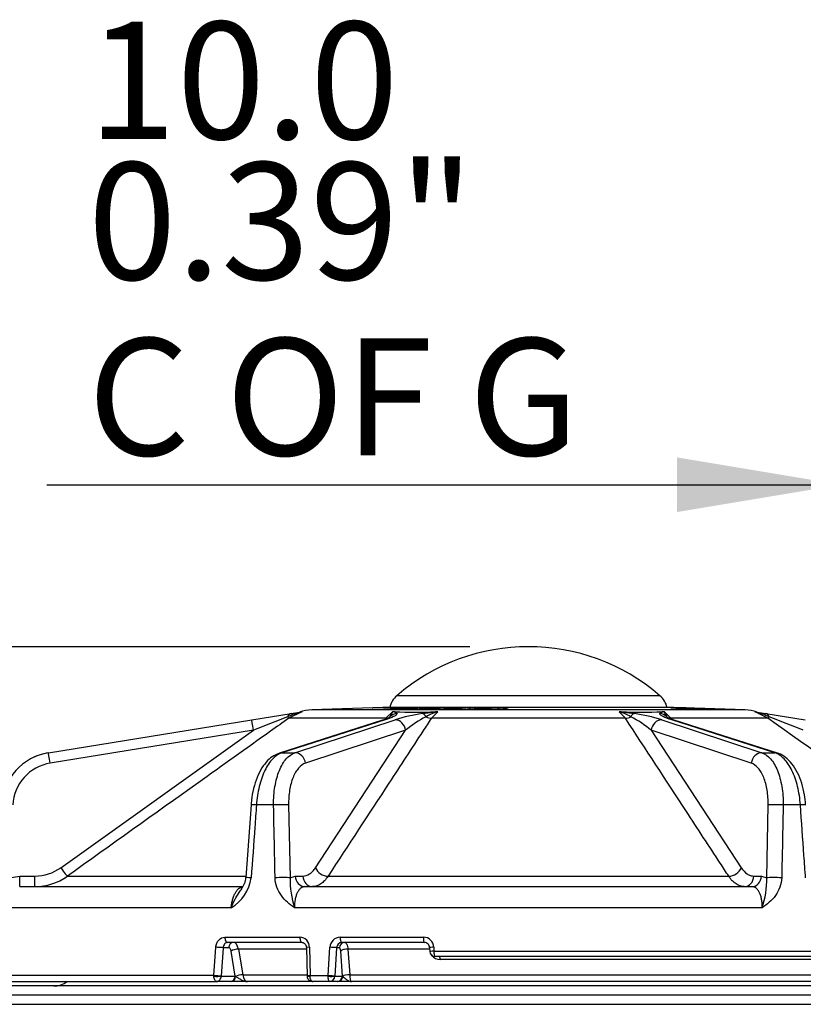
# Paper-space layout 'Data Sheet' of a CAD drawing. Units: millimetres. Extents: x 6 to 1752, y 6 to 1230.
# Drawn here: x 317 to 387, y 1040 to 1129 of the extents above; entities that cross this region are included whole.
import ezdxf
from ezdxf.enums import TextEntityAlignment as Align

# ---------------------------------------------------------------- set-up
doc = ezdxf.new("R2010")
doc.units = ezdxf.units.MM
for name, color, linetype in [('49089', 7, 'Continuous'), ('49090', 7, 'Continuous'), ('49091', 7, 'Continuous'), ('Default', 7, 'Continuous')]:
    doc.layers.add(name, color=color, linetype=linetype)
doc.styles.add('SEACAD_Arial', font='arial.ttf')

# ---------------------------------------------------------------- blocks, each defined once
blk = doc.blocks.new('SE')
at = {"layer": '49089', "color": 7, "linetype": 'Continuous'}
for p, q in [((409.328, 1041.97), (315.339, 1041.97)), ((409.468, 1041.16), (314.169, 1041.16)), ((313.401, 1040.329), (410.209, 1040.329))]:
    blk.add_line(p, q, dxfattribs=at)
blk.add_arc((320.153, 1043.97), 2, 270, 306.8699, dxfattribs=at)
at = {"layer": '49090', "color": 7, "linetype": 'Continuous'}
blk.add_line((374.436, 1067.973), (350.87, 1067.973), dxfattribs=at)
for centre, radius, start, end in [((362.653, 1054.372), 17.995, 49.09755, 130.90245), ((352.18, 1066.462), 2, 130.90245, 166.585), ((373.126, 1066.462), 2, 13.415, 49.09755)]:
    blk.add_arc(centre, radius, start, end, dxfattribs=at)
at = {"layer": '49091', "color": 7, "linetype": 'Continuous'}
for p, q in [((342.356, 1066.528), (341.201, 1065.96)), ((341.404, 1066.384), (342.369, 1066.541)), ((349.628, 1066.926), (343.258, 1066.703)), ((382.048, 1066.703), (343.258, 1066.703)), ((348.667, 1066.75), (351.426, 1066.887)), ((349.039, 1066.752), (348.667, 1066.75)), ((350.266, 1066.813), (349.039, 1066.752)), ((375.678, 1066.926), (349.628, 1066.926)), ((375.669, 1066.926), (349.637, 1066.926)), ((349.888, 1065.96), (350.472, 1066.528)), ((351.493, 1066.874), (350.582, 1066.829)), ((351.144, 1066.752), (350.678, 1066.753)), ((350.69, 1066.541), (350.891, 1066.384)), ((353.166, 1066.384), (354.332, 1066.541)), ((354.537, 1066.528), (353.966, 1065.96)), ((354.744, 1066.889), (354.284, 1066.887)), ((357.015, 1066.89), (356.555, 1066.891)), ((357.798, 1066.887), (356.985, 1066.75)), ((356.985, 1066.75), (357.472, 1066.752)), ((357.472, 1066.752), (358.112, 1066.86)), ((358.322, 1066.889), (357.798, 1066.887)), ((358.112, 1066.86), (359.508, 1066.754)), ((359.718, 1066.783), (358.322, 1066.889)), ((359.508, 1066.754), (360.031, 1066.753)), ((360.358, 1066.891), (359.718, 1066.783)), ((360.031, 1066.753), (360.845, 1066.89)), ((360.845, 1066.89), (360.358, 1066.891)), ((371.34, 1065.96), (370.769, 1066.528)), ((370.974, 1066.541), (372.14, 1066.384)), ((374.415, 1066.384), (374.616, 1066.541)), ((374.834, 1066.528), (375.418, 1065.96)), ((378.458, 1066.829), (375.678, 1066.926)), ((376.77, 1066.887), (376.363, 1066.885)), ((376.363, 1066.885), (376.818, 1066.869)), ((377.224, 1066.871), (376.77, 1066.887)), ((376.818, 1066.869), (376.987, 1066.873)), ((376.987, 1066.873), (380.367, 1066.754)), ((377.155, 1066.85), (377.009, 1066.849)), ((380.435, 1066.754), (377.055, 1066.873)), ((377.055, 1066.873), (377.224, 1066.871)), ((377.485, 1066.794), (377.621, 1066.797)), ((382.048, 1066.703), (378.458, 1066.829)), ((380.367, 1066.754), (380.435, 1066.754)), ((382.937, 1066.541), (383.902, 1066.384)), ((384.105, 1065.96), (382.95, 1066.528)), ((319.681, 1062.866), (337.88, 1065.814)), ((337.88, 1065.814), (341.404, 1066.384)), ((349.594, 1065.779), (340.361, 1062.832)), ((349.819, 1065.814), (340.585, 1062.866)), ((349.888, 1065.96), (341.201, 1065.96)), ((341.749, 1062.866), (350.714, 1065.814)), ((371.34, 1065.96), (353.966, 1065.96)), ((374.592, 1065.814), (383.557, 1062.866)), ((384.105, 1065.96), (375.418, 1065.96)), ((384.721, 1062.866), (375.488, 1065.814)), ((375.719, 1065.779), (375.576, 1065.824)), ((384.945, 1062.832), (375.712, 1065.779)), ((383.902, 1066.384), (387.426, 1065.814)), ((338.04, 1064.879), (319.841, 1061.931)), ((320.794, 1052.563), (338.04, 1064.879)), ((351.659, 1064.879), (342.694, 1061.931)), ((343.595, 1052.563), (351.659, 1064.879)), ((373.647, 1064.879), (381.711, 1052.563)), ((382.612, 1061.931), (373.647, 1064.879)), ((319.681, 1062.866), (319.676, 1062.865)), ((337.824, 1058.211), (337.359, 1051.681)), ((339.839, 1058.192), (338.304, 1058.192)), ((341.187, 1058.192), (341.316, 1051.663)), ((383.99, 1051.663), (384.119, 1058.192)), ((387.002, 1058.192), (385.467, 1058.192)), ((316.154, 1051.663), (317.109, 1051.818)), ((317.109, 1051.818), (318.465, 1051.818)), ((317.109, 1050.87), (317.109, 1051.818)), ((318.465, 1050.87), (318.465, 1051.818)), ((321.374, 1051.802), (337.344, 1051.802)), ((341.316, 1051.663), (341.786, 1051.818)), ((341.786, 1051.818), (342.465, 1051.818)), ((344.712, 1051.802), (380.594, 1051.802)), ((382.841, 1051.818), (383.52, 1051.818)), ((383.52, 1051.818), (383.99, 1051.663)), ((317.109, 1050.87), (337.11, 1050.87)), ((342.651, 1050.87), (382.655, 1050.87)), ((336.043, 1048.975), (315.112, 1048.975)), ((383.584, 1048.975), (341.722, 1048.975)), ((335.477, 1046.344), (342.195, 1046.344)), ((345.795, 1046.344), (353.252, 1046.344)), ((334.491, 1042.896), (334.668, 1045.443)), ((335.32, 1045.396), (335.144, 1042.849)), ((335.814, 1045.396), (335.32, 1045.396)), ((342.387, 1045.87), (335.733, 1045.87)), ((342.78, 1045.41), (342.836, 1042.863)), ((343.044, 1045.443), (343.101, 1042.896)), ((344.723, 1042.896), (344.886, 1045.443)), ((345.484, 1045.396), (345.323, 1042.849)), ((345.739, 1045.396), (345.484, 1045.396)), ((353.34, 1045.87), (345.954, 1045.87)), ((353.844, 1045.047), (353.831, 1045.396)), ((354.183, 1045.443), (354.196, 1045.094)), ((336.41, 1042.844), (336.03, 1045.093)), ((336.692, 1045.264), (337.078, 1042.976)), ((342.784, 1045.264), (336.692, 1045.264)), ((346.008, 1042.844), (345.852, 1045.093)), ((353.838, 1045.264), (346.495, 1045.264)), ((346.495, 1045.264), (346.656, 1042.976)), ((354.196, 1045.094), (407.675, 1045.094)), ((407.252, 1044.62), (354.276, 1044.62)), ((346.605, 1043.97), (346.578, 1043.97)), ((405.026, 1044.347), (354.764, 1044.347)), ((334.491, 1042.896), (314.681, 1042.896)), ((334.491, 1042.844), (334.491, 1042.896)), ((335.144, 1042.849), (335.144, 1042.844)), ((335.144, 1042.844), (336.41, 1042.844)), ((337.078, 1042.976), (342.833, 1042.976)), ((342.837, 1042.863), (342.838, 1042.834)), ((343.101, 1042.896), (344.723, 1042.896)), ((343.101, 1042.896), (343.101, 1042.844)), ((344.723, 1042.844), (344.723, 1042.896)), ((345.323, 1042.849), (345.323, 1042.844)), ((345.323, 1042.844), (346.008, 1042.844)), ((346.008, 1042.844), (346.026, 1042.825)), ((346.656, 1042.976), (406.596, 1042.976)), ((315.18, 1042.37), (334.739, 1042.37)), ((335.977, 1042.37), (334.739, 1042.37)), ((336.035, 1042.37), (335.977, 1042.37)), ((337.497, 1042.37), (336.035, 1042.37)), ((343.355, 1042.37), (337.497, 1042.37)), ((344.858, 1042.37), (343.355, 1042.37)), ((345.528, 1042.37), (344.858, 1042.37)), ((345.562, 1042.37), (345.528, 1042.37)), ((346.827, 1042.37), (345.562, 1042.37)), ((405.714, 1042.37), (346.827, 1042.37))]:
    blk.add_line(p, q, dxfattribs=at)
for centre, radius, start, end in [((344.202, 1059.248), 7.511, 104.22773, 114.447), ((343.398, 1062.706), 4, 92, 108.0101), ((349.637, 1066.676), 0.25, 90, 92), ((350.636, 1065.561), 0.981, 86.7895, 99.6025), ((351.984, 1048.983), 17.901, 87.65491, 94.49185), ((352.511, 1111.508), 45.004, 267.68129, 272.31871), ((355.36, 1063.12), 3.507, 103.57856, 122.25145), ((354.393, 1065.834), 0.709, 78.27203, 94.9048), ((370.913, 1065.833), 0.71, 85.10813, 101.71504), ((369.946, 1063.12), 3.507, 57.74911, 76.42088), ((372.795, 1111.513), 45.01, 267.68157, 272.31843), ((374.671, 1065.561), 0.981, 80.39589, 93.21211), ((375.669, 1066.676), 0.25, 88, 90), ((381.909, 1062.706), 4, 72.01058, 88), ((381.104, 1059.248), 7.511, 65.55303, 75.77223), ((838.531, -197.095), 1357.597, 111.494427, 111.632999), ((348.896, 1068.307), 2.62, 285.15432, 292.12674), ((9353.683, -5668.95), 11243.991, 143.2032204, 143.20391), ((346.548, 1068.624), 4.495, 324.4894, 325.61955), ((355.587, 1050.433), 16.134, 98.63256, 107.57993), ((357.913, 1057.388), 9.758, 116.95801, 129.85478), ((367.393, 1057.387), 9.759, 50.14558, 63.04163), ((369.718, 1050.432), 16.135, 72.42033, 81.36718), ((-113.306, -197.298), 1357.816, 68.367012, 68.505562), ((320.479, 1057.935), 4.995, 99.19076, 177.0458), ((320.475, 1057.929), 5, 99.2, 118.766), ((320.479, 1057.987), 3.995, 99.18816, 177.05455), ((318.467, 1055.823), 4.005, 269.97248, 305.52378), ((318.467, 1055.871), 5.001, 269.9843, 305.54072), ((334.163, 1052.169), 3.706, 300.47856, 352.14721), ((335.463, 1051.824), 1.9, 322.92885, 355.64761), ((348.992, 1051.448), 7.678, 178.3982, 198.78912), ((376.314, 1051.448), 7.678, 341.21088, 1.6018), ((342.167, 1045.467), 0.878, 358.48547, 88.1889), ((345.826, 1045.403), 0.941, 91.87328, 177.54531), ((353.252, 1045.412), 0.932, 1.94939, 90.01305), ((345.976, 1045.378), 0.492, 92.66952, 177.90538), ((353.346, 1045.407), 0.46, 359.26051, 90.17377), ((354.276, 1045.07), 0.45, 182.13787, 270), ((354.733, 1045.254), 0.907, 216.30226, 271.99268), ((344.841, 1042.851), 0.481, 271.98038, 359.13559)]:
    blk.add_arc(centre, radius, start, end, dxfattribs=at)
for centre, major_axis, ratio, start_param, end_param in [((338.04, 1064.826), (0.16, -0.987), 0.008379, 1.622482, 3.141593), ((341.564, 1065.397), (0.16, -0.987), 0.539814, 3.141593, 3.857198), ((340.623, 1066.774), (0.581, -0.814), 0.030415, -0.585395, -0.063497), ((349.898, 1064.826), (0.304, -0.953), 0.850666, 2.875067, 3.141593), ((349.544, 1066.774), (0.801, -0.598), 0.68956, 5.57923, 6.101128), ((350.971, 1065.397), (0.933, 0.36), 0.989536, 1.28566, 2.001265), ((350.794, 1064.826), (0.312, -0.95), 0.859044, 1.348586, 2.867697), ((353.246, 1065.397), (-0.151, 0.989), 0.449722, 5.41193, 6.127535), ((353.732, 1066.774), (0.836, -0.548), 0.719975, 4.887415, 5.409313), ((371.574, 1066.774), (-0.836, -0.548), 0.719975, 0.873872, 1.395771), ((372.06, 1065.397), (0.151, 0.989), 0.449722, 0.15565, 0.871256), ((374.512, 1064.826), (0.312, 0.95), 0.859044, 0.273896, 1.793007), ((374.335, 1065.397), (0.933, -0.36), 0.989536, 1.140327, 1.855933), ((375.762, 1066.774), (-0.801, -0.598), 0.68956, 0.182057, 0.703955), ((375.408, 1064.826), (-0.304, -0.953), 0.850666, 3.141593, 3.408118), ((383.743, 1065.397), (0.16, 0.987), 0.539814, 5.56758, 6.283185), ((384.683, 1066.774), (-0.581, -0.814), 0.030415, 0.063497, 0.585395), ((319.841, 1061.879), (0.16, -0.987), 0.008379, 1.622482, 3.141593), ((340.665, 1061.879), (0.304, -0.953), 0.850666, 2.875067, 3.139918), ((362.076, 1069.639), (-41.819, -3.454), 0.139336, 1.019612, 1.051735), ((341.829, 1061.879), (0.312, -0.95), 0.859044, 1.348586, 2.867697), ((383.477, 1061.879), (0.312, 0.95), 0.859044, 0.273896, 1.793007), ((363.23, 1069.639), (41.819, -3.454), 0.139336, -1.051735, -1.019612), ((384.641, 1061.879), (-0.304, -0.953), 0.850666, 3.141593, 3.408118), ((338.82, 1058.14), (0.997, -0.071), 0.018288, 2.115181, 3.163355), ((340.322, 1058.14), (1, 0.02), 0.070555, 0.524248, 2.073564), ((384.984, 1058.14), (1, -0.02), 0.070555, 1.068029, 2.617345), ((386.486, 1058.14), (-0.997, -0.071), 0.018288, 3.127577, 4.168004), ((320.794, 1052.616), (0.581, -0.814), 0.030453, 4.754985, 6.23939), ((344.46, 1052.616), (0.837, -0.548), 0.719547, 3.943976, 5.42838), ((380.846, 1052.616), (0.837, 0.548), 0.719547, 3.996398, 5.480802), ((338.356, 1051.61), (0.997, -0.071), 0.017969, 2.122379, 3.142932), ((340.451, 1051.61), (1, 0.02), 0.070237, 0.524235, 2.06635), ((342.651, 1051.87), (0, -1), 0.866025, 4.764749, 6.283185), ((343.329, 1051.87), (0, -1), 0.866025, 4.764749, 6.283185), ((381.977, 1051.87), (0, 1), 0.866025, 3.141593, 4.660029), ((382.655, 1051.87), (0, 1), 0.866025, 3.141593, 4.660029), ((384.855, 1051.61), (1, -0.02), 0.070237, 1.075243, 2.617358), ((335.733, 1046.32), (0, 0.45), 0.568633, 1.518436, 3.141593), ((342.387, 1046.32), (0, 0.45), 0.428068, 1.518436, 3.141593), ((345.954, 1046.32), (0, 0.45), 0.35274, 1.518436, 3.141593), ((353.34, 1046.32), (0, 0.45), 0.196717, 1.518436, 3.141593), ((334.931, 1045.42), (-0.449, 0.031), 0.014768, 3.664463, 5.339001), ((336.246, 1045.37), (0, -0.5), 0.866025, 3.141593, 4.660029), ((335.791, 1044.896), (-0.03, -0.5), 0.498632, 2.005826, 3.171731), ((336.223, 1044.87), (-0.03, -1), 0.499657, 1.990802, 3.156706), ((343.229, 1045.42), (0.45, 0.01), 0.067045, 1.991162, 3.147829), ((345.052, 1045.42), (-0.449, 0.028), 0.030995, 3.42059, 5.095128), ((346.219, 1045.37), (0, -0.5), 0.961262, 3.141593, 4.660029), ((354.263, 1045.42), (0.45, 0.017), 0.059814, 1.746428, 3.146897), ((354.263, 1045.42), (0.45, 0.017), 0.059814, 3.146897, 3.420966), ((336.462, 1045.067), (-0.493, -0.083), 0.364806, 4.166992, 5.71717), ((346.332, 1045.067), (-0.499, -0.035), 0.39587, 4.351434, 5.978758), ((354.276, 1045.07), (0.45, 0.017), 0.059799, 1.746079, 3.141593), ((354.276, 1045.07), (0, 0.45), 0.176704, 1.518436, 3.141593), ((354.692, 1044.17), (0, 0.45), 0.175042, 5.117281, 6.283185), ((334.755, 1042.873), (-0.449, 0.031), 0.014663, 3.664462, 5.341533), ((334.755, 1042.867), (0.45, -0.007), 0.076331, 4.087122, 5.758691), ((335.977, 1042.87), (0, -0.5), 0.866025, 0, 1.518436), ((336.035, 1042.87), (0, -0.5), 0.816842, 0, 1.479792), ((336.833, 1042.87), (-0.521, 0.105), 0.323023, 0.689083, 0.787988), ((336.848, 1042.779), (-0.493, -0.083), 0.364806, 4.166992, 5.618265), ((337.565, 1043.37), (0.09, 0.999), 0.496935, 2.020674, 3.186579), ((343.284, 1042.873), (0.45, 0.01), 0.066941, 1.988626, 3.143562), ((343.284, 1042.867), (0.449, 0.033), 0.024083, 3.14166, 4.290186), ((344.891, 1042.873), (-0.449, 0.028), 0.03088, 3.420589, 5.097659), ((344.891, 1042.867), (0.45, -0.015), 0.07013, 4.33205, 6.003619), ((345.528, 1042.87), (0, -0.5), 0.961262, 0, 1.518436), ((345.562, 1042.87), (0, -0.5), 0.932622, 0, 1.479792), ((346.49, 1042.779), (-0.499, -0.035), 0.39617, 4.347251, 5.881047)]:
    blk.add_ellipse(centre, major_axis=major_axis, ratio=ratio, start_param=start_param, end_param=end_param, dxfattribs=at)
for points, knots in [([(342.369, 1066.541), (342.379, 1066.542), (342.385, 1066.543), (342.384, 1066.54), (342.376, 1066.536), (342.356, 1066.528)], [0, 0, 0, 0, 0.5, 0.5, 1, 1, 1, 1]), ([(350.257, 1066.086), (350.309, 1066.18), (350.359, 1066.265), (350.427, 1066.379), (350.449, 1066.414), (350.475, 1066.462), (350.483, 1066.477), (350.49, 1066.499), (350.491, 1066.505), (350.489, 1066.518), (350.486, 1066.525), (350.472, 1066.528)], [0, 0, 0, 0, 0.5, 0.5, 0.75, 0.75, 0.875, 0.875, 0.9375, 0.9375, 1, 1, 1, 1]), ([(350.678, 1066.753), (350.733, 1066.761), (350.796, 1066.77), (350.862, 1066.78), (350.876, 1066.782), (350.896, 1066.785), (350.926, 1066.789), (350.961, 1066.795), (350.983, 1066.799), (350.995, 1066.802), (351.002, 1066.804), (351.008, 1066.806), (351.007, 1066.808), (351, 1066.81), (350.99, 1066.811), (350.983, 1066.811), (350.967, 1066.812), (350.943, 1066.813), (350.917, 1066.814), (350.901, 1066.814), (350.885, 1066.814), (350.86, 1066.815), (350.817, 1066.815), (350.771, 1066.815), (350.725, 1066.815), (350.654, 1066.814), (350.501, 1066.814), (350.36, 1066.813), (350.266, 1066.813)], [0, 0, 0, 0, 0.250418, 0.28172, 0.297371, 0.313023, 0.375622, 0.438192, 0.500763, 0.516415, 0.532073, 0.563281, 0.594412, 0.625697, 0.63355, 0.64137, 0.656955, 0.68812, 0.70382, 0.711647, 0.719441, 0.734937, 0.750457, 0.781619, 0.797218, 0.812817, 0.875211, 1, 1, 1, 1]), ([(351.384, 1066.817), (351.399, 1066.816), (351.43, 1066.815), (351.458, 1066.812), (351.469, 1066.81), (351.473, 1066.809), (351.477, 1066.808), (351.476, 1066.805), (351.464, 1066.801), (351.443, 1066.796), (351.423, 1066.793), (351.409, 1066.791), (351.398, 1066.789), (351.31, 1066.777), (351.225, 1066.764), (351.144, 1066.752)], [0, 0, 0, 0, 0.062467, 0.124417, 0.155352, 0.170869, 0.186425, 0.249139, 0.311885, 0.374418, 0.436934, 0.452572, 0.468212, 0.499493, 1, 1, 1, 1]), ([(351.426, 1066.887), (351.589, 1066.888), (351.915, 1066.89), (352.323, 1066.891), (352.578, 1066.891), (352.68, 1066.892), (352.72, 1066.892), (352.79, 1066.891), (352.887, 1066.891), (352.997, 1066.891), (353.08, 1066.89), (353.131, 1066.889), (353.158, 1066.888), (353.195, 1066.887), (353.236, 1066.885), (353.254, 1066.881), (353.241, 1066.876), (353.218, 1066.873), (353.187, 1066.869), (353.132, 1066.865), (353.064, 1066.86), (353.012, 1066.857), (352.976, 1066.855), (352.909, 1066.852), (352.803, 1066.847), (352.658, 1066.841), (352.5, 1066.836), (352.36, 1066.832), (352.261, 1066.829), (352.203, 1066.828), (352.118, 1066.826), (351.991, 1066.824), (351.827, 1066.821), (351.671, 1066.819), (351.523, 1066.818), (351.431, 1066.817), (351.384, 1066.817)], [0, 0, 0, 0, 0.125272, 0.250544, 0.31318, 0.32101, 0.328839, 0.344501, 0.375808, 0.407063, 0.43838, 0.454, 0.461786, 0.469569, 0.500869, 0.53191, 0.563203, 0.578781, 0.594326, 0.625617, 0.656758, 0.664539, 0.672338, 0.688021, 0.719185, 0.750298, 0.781552, 0.812584, 0.828298, 0.836132, 0.843934, 0.875097, 0.906386, 0.937445, 0.968661, 1, 1, 1, 1]), ([(354.284, 1066.887), (354.088, 1066.872), (353.794, 1066.851), (353.451, 1066.826), (353.292, 1066.814), (353.227, 1066.809), (353.208, 1066.808), (353.196, 1066.807), (353.164, 1066.805), (353.089, 1066.799), (352.986, 1066.79), (352.911, 1066.781), (352.881, 1066.775), (352.873, 1066.772), (352.872, 1066.768), (352.904, 1066.763), (352.974, 1066.76), (353.023, 1066.758), (353.078, 1066.756), (353.157, 1066.755), (353.284, 1066.753), (353.448, 1066.752), (353.621, 1066.752), (353.821, 1066.752), (354.051, 1066.752), (354.349, 1066.754), (354.57, 1066.757), (354.698, 1066.76), (354.75, 1066.761), (354.84, 1066.762), (355.016, 1066.766), (355.208, 1066.772), (355.343, 1066.777), (355.401, 1066.779), (355.439, 1066.781), (355.539, 1066.786), (355.684, 1066.794), (355.823, 1066.802), (355.905, 1066.808), (355.942, 1066.811), (355.966, 1066.813), (356.033, 1066.818), (356.19, 1066.829), (356.53, 1066.854), (356.821, 1066.876), (357.015, 1066.89)], [0, 0, 0, 0, 0.125544, 0.188316, 0.219702, 0.227549, 0.230164, 0.231472, 0.235395, 0.251092, 0.282546, 0.313939, 0.329677, 0.337495, 0.345307, 0.376607, 0.392232, 0.400126, 0.407986, 0.423599, 0.439253, 0.463528, 0.487629, 0.501722, 0.533035, 0.564202, 0.595465, 0.59936, 0.603258, 0.611076, 0.626769, 0.657777, 0.673477, 0.677374, 0.681268, 0.689053, 0.720312, 0.751429, 0.76696, 0.770844, 0.774728, 0.782496, 0.813568, 0.875712, 1, 1, 1, 1]), ([(356.555, 1066.891), (356.227, 1066.867), (355.879, 1066.841), (355.519, 1066.815), (355.484, 1066.812), (355.463, 1066.81), (355.41, 1066.807), (355.316, 1066.8), (355.162, 1066.791), (355.008, 1066.784), (354.879, 1066.78), (354.808, 1066.778), (354.767, 1066.776), (354.662, 1066.774), (354.473, 1066.771), (354.22, 1066.769), (354.051, 1066.768), (353.955, 1066.768), (353.921, 1066.768), (353.893, 1066.768), (353.837, 1066.768), (353.725, 1066.768), (353.611, 1066.769), (353.533, 1066.771), (353.486, 1066.772), (353.438, 1066.774), (353.402, 1066.777), (353.392, 1066.78), (353.395, 1066.783), (353.399, 1066.784), (353.408, 1066.786), (353.441, 1066.791), (353.519, 1066.798), (353.605, 1066.805), (353.66, 1066.809), (353.681, 1066.811), (353.712, 1066.813), (353.902, 1066.827), (354.251, 1066.853), (354.58, 1066.877), (354.744, 1066.889)], [0, 0, 0, 0, 0.24991, 0.265529, 0.273339, 0.277243, 0.281145, 0.312344, 0.34353, 0.37464, 0.390237, 0.398056, 0.402007, 0.405939, 0.437127, 0.468312, 0.49949, 0.503378, 0.507268, 0.513355, 0.515054, 0.530709, 0.56194, 0.569818, 0.577649, 0.593179, 0.608872, 0.624486, 0.632314, 0.636257, 0.640203, 0.655844, 0.687115, 0.718423, 0.726244, 0.730155, 0.734066, 0.749709, 0.874855, 1, 1, 1, 1]), ([(374.834, 1066.528), (374.82, 1066.525), (374.818, 1066.518), (374.815, 1066.505), (374.816, 1066.499), (374.823, 1066.477), (374.831, 1066.462), (374.857, 1066.414), (374.879, 1066.379), (374.947, 1066.266), (374.997, 1066.18), (375.049, 1066.086)], [0, 0, 0, 0, 0.0625, 0.0625, 0.125, 0.125, 0.25, 0.25, 0.5, 0.5, 1, 1, 1, 1]), ([(377.621, 1066.797), (377.672, 1066.796), (377.775, 1066.792), (377.934, 1066.787), (378.053, 1066.783), (378.131, 1066.781), (378.182, 1066.78), (378.27, 1066.777), (378.387, 1066.774), (378.481, 1066.773), (378.539, 1066.771), (378.577, 1066.771), (378.639, 1066.77), (378.751, 1066.768), (378.874, 1066.768), (378.955, 1066.768), (378.98, 1066.77), (378.985, 1066.771), (378.986, 1066.771), (378.983, 1066.772), (378.962, 1066.775), (378.915, 1066.777), (378.871, 1066.78), (378.839, 1066.781), (378.776, 1066.784), (378.699, 1066.787), (378.626, 1066.79), (378.577, 1066.792), (378.487, 1066.795), (378.392, 1066.798), (378.321, 1066.8), (378.295, 1066.801), (378.256, 1066.802), (378.176, 1066.805), (378.066, 1066.807), (377.986, 1066.809), (377.941, 1066.81), (377.924, 1066.81), (377.894, 1066.811), (377.836, 1066.812), (377.755, 1066.813), (377.661, 1066.814), (377.583, 1066.815), (377.522, 1066.816), (377.46, 1066.817), (377.381, 1066.818), (377.284, 1066.819), (377.182, 1066.821), (377.1, 1066.822), (377.046, 1066.823), (377.026, 1066.823), (376.995, 1066.824), (376.926, 1066.825), (376.814, 1066.828), (376.684, 1066.831), (376.582, 1066.833), (376.477, 1066.836), (376.351, 1066.84), (376.19, 1066.845), (376.062, 1066.85), (375.981, 1066.853), (375.946, 1066.854), (375.922, 1066.855), (375.811, 1066.86), (375.697, 1066.865), (375.606, 1066.87), (375.575, 1066.871), (375.531, 1066.874), (375.477, 1066.877), (375.429, 1066.881), (375.409, 1066.884), (375.402, 1066.886), (375.402, 1066.887), (375.417, 1066.89), (375.466, 1066.891), (375.526, 1066.891), (375.566, 1066.891), (375.63, 1066.891), (375.725, 1066.891), (375.837, 1066.889), (375.907, 1066.887), (375.981, 1066.886), (376.082, 1066.884), (376.216, 1066.88), (376.363, 1066.876), (376.57, 1066.87), (376.788, 1066.863), (376.974, 1066.856), (377.065, 1066.853), (377.117, 1066.851), (377.142, 1066.85), (377.155, 1066.85)], [0, 0, 0, 0, 0.015495, 0.030936, 0.046484, 0.05035, 0.054216, 0.061998, 0.077552, 0.093135, 0.097018, 0.10089, 0.108615, 0.124091, 0.15505, 0.185974, 0.201523, 0.205962, 0.210408, 0.217109, 0.23263, 0.248158, 0.252015, 0.255884, 0.263697, 0.279179, 0.283099, 0.286993, 0.294763, 0.310273, 0.314157, 0.316113, 0.318079, 0.325849, 0.341392, 0.356867, 0.358806, 0.360749, 0.364642, 0.372435, 0.388022, 0.403615, 0.419214, 0.427016, 0.434817, 0.450411, 0.465996, 0.481588, 0.497241, 0.501186, 0.503165, 0.505139, 0.513015, 0.528724, 0.544484, 0.55488, 0.560082, 0.575841, 0.591512, 0.607298, 0.615157, 0.617122, 0.619089, 0.62303, 0.654381, 0.662291, 0.666235, 0.670161, 0.685801, 0.701584, 0.717297, 0.725194, 0.733084, 0.748734, 0.780065, 0.79575, 0.800955, 0.811344, 0.842522, 0.858306, 0.866182, 0.874037, 0.889771, 0.905566, 0.921262, 0.937079, 0.968536, 0.984234, 0.992092, 0.996038, 1, 1, 1, 1]), ([(377.009, 1066.849), (376.957, 1066.851), (376.853, 1066.855), (376.692, 1066.86), (376.559, 1066.864), (376.47, 1066.867), (376.422, 1066.868), (376.351, 1066.87), (376.254, 1066.872), (376.15, 1066.874), (376.066, 1066.875), (376.008, 1066.876), (375.968, 1066.875), (375.931, 1066.875), (375.892, 1066.875), (375.862, 1066.873), (375.859, 1066.872), (375.872, 1066.87), (375.882, 1066.869), (375.89, 1066.868), (375.913, 1066.867), (375.967, 1066.863), (376.054, 1066.859), (376.116, 1066.857), (376.137, 1066.856), (376.149, 1066.855), (376.167, 1066.855), (376.195, 1066.853), (376.271, 1066.851), (376.393, 1066.847), (376.502, 1066.844), (376.556, 1066.842), (376.568, 1066.842), (376.589, 1066.842), (376.628, 1066.841), (376.7, 1066.839), (376.791, 1066.838), (376.893, 1066.836), (376.99, 1066.835), (377.06, 1066.834), (377.105, 1066.834), (377.136, 1066.833), (377.22, 1066.832), (377.33, 1066.831), (377.46, 1066.828), (377.545, 1066.827), (377.608, 1066.826), (377.646, 1066.825), (377.705, 1066.824), (377.838, 1066.82), (378.002, 1066.816), (378.144, 1066.812), (378.196, 1066.81), (378.275, 1066.808), (378.393, 1066.804), (378.527, 1066.799), (378.619, 1066.796), (378.67, 1066.794), (378.71, 1066.793), (378.751, 1066.791), (378.808, 1066.789), (378.891, 1066.786), (379.001, 1066.781), (379.118, 1066.777), (379.206, 1066.773), (379.267, 1066.77), (379.322, 1066.767), (379.377, 1066.764), (379.421, 1066.76), (379.441, 1066.758), (379.447, 1066.757), (379.448, 1066.755), (379.436, 1066.753), (379.392, 1066.752), (379.336, 1066.752), (379.307, 1066.752), (379.287, 1066.752), (379.229, 1066.752), (379.121, 1066.752), (378.984, 1066.754), (378.879, 1066.756), (378.804, 1066.757), (378.663, 1066.759), (378.475, 1066.764), (378.308, 1066.768), (378.227, 1066.77), (378.175, 1066.772), (378.033, 1066.776), (377.793, 1066.783), (377.588, 1066.791), (377.485, 1066.794)], [0, 0, 0, 0, 0.015618, 0.031188, 0.046896, 0.05475, 0.05871, 0.062646, 0.078293, 0.09398, 0.109639, 0.125336, 0.13315, 0.140957, 0.156596, 0.172331, 0.188047, 0.195874, 0.197819, 0.199763, 0.203658, 0.219317, 0.234953, 0.238857, 0.240816, 0.241799, 0.242785, 0.246736, 0.250662, 0.266297, 0.281926, 0.282906, 0.283886, 0.285849, 0.289803, 0.297677, 0.313282, 0.328898, 0.344557, 0.360228, 0.364147, 0.368066, 0.375903, 0.407242, 0.422914, 0.438607, 0.446443, 0.450349, 0.454251, 0.469869, 0.500914, 0.50872, 0.513227, 0.516595, 0.532166, 0.54784, 0.55568, 0.559589, 0.563497, 0.56797, 0.572456, 0.581447, 0.594801, 0.610432, 0.626093, 0.633898, 0.641735, 0.657419, 0.673007, 0.688703, 0.696504, 0.704281, 0.719838, 0.751064, 0.766567, 0.770442, 0.774319, 0.782078, 0.813243, 0.84427, 0.852061, 0.859898, 0.87547, 0.90657, 0.922098, 0.926535, 0.93098, 0.937679, 0.968741, 1, 1, 1, 1]), ([(382.95, 1066.528), (382.93, 1066.536), (382.922, 1066.54), (382.921, 1066.543), (382.927, 1066.542), (382.937, 1066.541)], [0, 0, 0, 0, 0.5, 0.5, 1, 1, 1, 1]), ([(341.201, 1065.96), (340.658, 1065.573), (340.116, 1065.186), (339.574, 1064.799), (337.404, 1063.251), (335.235, 1061.703), (333.066, 1060.154), (329.168, 1057.37), (325.271, 1054.586), (321.374, 1051.802)], [0, 0, 0, 0, 0.08205, 0.08205, 0.08205, 0.41025, 0.41025, 0.41025, 1, 1, 1, 1]), ([(353.966, 1065.96), (353.713, 1065.573), (353.46, 1065.186), (353.208, 1064.799), (352.196, 1063.251), (351.184, 1061.703), (350.172, 1060.154), (348.352, 1057.37), (346.532, 1054.586), (344.712, 1051.802)], [0, 0, 0, 0, 0.08205, 0.08205, 0.08205, 0.41025, 0.41025, 0.41025, 1, 1, 1, 1]), ([(350.891, 1066.384), (350.907, 1066.342), (350.876, 1066.297), (350.765, 1066.204), (350.683, 1066.156), (350.389, 1066.011), (350.129, 1065.913), (349.819, 1065.814)], [0, 0, 0, 0, 0.25, 0.25, 0.5, 0.5, 1, 1, 1, 1]), ([(350.287, 1066.052), (350.288, 1066.053), (350.253, 1066.03), (350.126, 1065.968), (349.969, 1065.911), (349.883, 1065.88)], [0.2895762, 0.2895762, 0.2895762, 0.2895762, 0.4547337, 0.7536275, 1, 1, 1, 1]), ([(380.594, 1051.802), (380.341, 1052.189), (380.088, 1052.577), (379.834, 1052.964), (378.821, 1054.513), (377.808, 1056.063), (376.796, 1057.612), (374.976, 1060.396), (373.157, 1063.179), (371.34, 1065.96)], [0, 0, 0, 0, 0.08205, 0.08205, 0.08205, 0.41025, 0.41025, 0.41025, 1, 1, 1, 1]), ([(375.488, 1065.814), (375.177, 1065.913), (374.917, 1066.011), (374.625, 1066.155), (374.544, 1066.202), (374.431, 1066.296), (374.399, 1066.342), (374.415, 1066.384)], [0, 0, 0, 0, 0.5, 0.5, 0.75, 0.75, 1, 1, 1, 1]), ([(375.576, 1065.824), (375.562, 1065.828), (375.403, 1065.879), (375.185, 1065.964), (375.043, 1066.035), (375.028, 1066.044), (375.028, 1066.044)], [0, 0, 0, 0, 0.0277985, 0.3838044, 0.63826, 0.7255148, 0.7255148, 0.7255148, 0.7255148]), ([(403.932, 1051.802), (403.39, 1052.189), (402.848, 1052.577), (402.306, 1052.964), (400.137, 1054.513), (397.968, 1056.063), (395.799, 1057.612), (391.902, 1060.396), (388.004, 1063.179), (384.105, 1065.96)], [0, 0, 0, 0, 0.08205, 0.08205, 0.08205, 0.41025, 0.41025, 0.41025, 1, 1, 1, 1]), ([(340.367, 1062.816), (340.178, 1062.749), (339.812, 1062.614), (339.273, 1062.159), (338.772, 1061.515), (338.345, 1060.67), (338.035, 1059.692), (337.864, 1058.824), (337.843, 1058.357), (337.836, 1058.209)], [0, 0, 0, 0, 0.113844, 0.259273, 0.419867, 0.592079, 0.76569, 0.936836, 1, 1, 1, 1]), ([(340.585, 1062.866), (340.299, 1062.775), (340.024, 1062.592), (339.5, 1062.044), (339.264, 1061.693), (338.85, 1060.844), (338.681, 1060.366), (338.423, 1059.311), (338.34, 1058.763), (338.304, 1058.192)], [0, 0, 0, 0, 0.25, 0.25, 0.5, 0.5, 0.75, 0.75, 1, 1, 1, 1]), ([(339.839, 1058.192), (339.833, 1058.763), (339.873, 1059.312), (340.05, 1060.367), (340.182, 1060.844), (340.529, 1061.694), (340.736, 1062.045), (341.214, 1062.592), (341.472, 1062.775), (341.749, 1062.866)], [0, 0, 0, 0, 0.25, 0.25, 0.5, 0.5, 0.75, 0.75, 1, 1, 1, 1]), ([(383.557, 1062.866), (383.834, 1062.775), (384.093, 1062.592), (384.571, 1062.044), (384.778, 1061.693), (385.125, 1060.844), (385.256, 1060.366), (385.433, 1059.311), (385.473, 1058.763), (385.467, 1058.192)], [0, 0, 0, 0, 0.25, 0.25, 0.5, 0.5, 0.75, 0.75, 1, 1, 1, 1]), ([(387.002, 1058.192), (386.966, 1058.763), (386.883, 1059.312), (386.624, 1060.367), (386.456, 1060.844), (386.041, 1061.694), (385.806, 1062.045), (385.282, 1062.592), (385.008, 1062.775), (384.721, 1062.866)], [0, 0, 0, 0, 0.25, 0.25, 0.5, 0.5, 0.75, 0.75, 1, 1, 1, 1]), ([(387.475, 1058.21), (387.447, 1058.541), (387.39, 1059.16), (387.142, 1060.161), (386.768, 1061.101), (386.281, 1061.886), (385.712, 1062.447), (385.209, 1062.772), (384.92, 1062.824), (384.836, 1062.838)], [0, 0, 0, 0, 0.139169, 0.306801, 0.477354, 0.653205, 0.809925, 0.952749, 1, 1, 1, 1]), ([(342.694, 1061.931), (342.471, 1061.858), (342.265, 1061.712), (341.884, 1061.273), (341.72, 1060.993), (341.446, 1060.313), (341.343, 1059.931), (341.208, 1059.087), (341.178, 1058.648), (341.187, 1058.192)], [0, 0, 0, 0, 0.25, 0.25, 0.5, 0.5, 0.75, 0.75, 1, 1, 1, 1]), ([(384.119, 1058.192), (384.128, 1058.648), (384.098, 1059.088), (383.963, 1059.932), (383.86, 1060.314), (383.586, 1060.994), (383.422, 1061.274), (383.041, 1061.712), (382.835, 1061.858), (382.612, 1061.931)], [0, 0, 0, 0, 0.25, 0.25, 0.5, 0.5, 0.75, 0.75, 1, 1, 1, 1]), ([(338.304, 1058.192), (338.256, 1057.528), (338.208, 1056.863), (338.161, 1056.198), (338.052, 1054.686), (337.943, 1053.174), (337.834, 1051.663)], [0, 0, 0, 0, 0.30545, 0.30545, 0.30545, 1, 1, 1, 1]), ([(339.975, 1051.663), (339.961, 1052.327), (339.947, 1052.992), (339.933, 1053.657), (339.902, 1055.169), (339.871, 1056.681), (339.839, 1058.192)], [0, 0, 0, 0, 0.30545, 0.30545, 0.30545, 1, 1, 1, 1]), ([(385.467, 1058.192), (385.453, 1057.528), (385.439, 1056.863), (385.425, 1056.198), (385.394, 1054.686), (385.363, 1053.174), (385.331, 1051.663)], [0, 0, 0, 0, 0.30545, 0.30545, 0.30545, 1, 1, 1, 1]), ([(387.472, 1051.663), (387.424, 1052.327), (387.376, 1052.992), (387.328, 1053.657), (387.22, 1055.169), (387.111, 1056.681), (387.002, 1058.192)], [0, 0, 0, 0, 0.30545, 0.30545, 0.30545, 1, 1, 1, 1]), ([(342.465, 1051.818), (342.673, 1051.818), (342.874, 1051.881), (343.162, 1052.071), (343.256, 1052.15), (343.432, 1052.335), (343.516, 1052.442), (343.595, 1052.563)], [0, 0, 0, 0, 0.5, 0.5, 0.75, 0.75, 1, 1, 1, 1]), ([(381.711, 1052.563), (381.87, 1052.32), (382.045, 1052.136), (382.334, 1051.946), (382.433, 1051.898), (382.635, 1051.834), (382.737, 1051.818), (382.841, 1051.818)], [0, 0, 0, 0, 0.5, 0.5, 0.75, 0.75, 1, 1, 1, 1]), ([(341.722, 1048.975), (341.505, 1049.132), (341.288, 1049.296), (340.886, 1049.654), (340.699, 1049.849), (340.371, 1050.296), (340.234, 1050.543), (340.037, 1051.083), (339.981, 1051.367), (339.975, 1051.663)], [0, 0, 0, 0, 0.25, 0.25, 0.5, 0.5, 0.75, 0.75, 1, 1, 1, 1]), ([(344.712, 1051.802), (344.517, 1051.499), (344.301, 1051.268), (343.949, 1051.03), (343.827, 1050.97), (343.582, 1050.89), (343.457, 1050.87), (343.329, 1050.87)], [0, 0, 0, 0, 0.5, 0.5, 0.75, 0.75, 1, 1, 1, 1]), ([(381.977, 1050.87), (381.722, 1050.87), (381.478, 1050.95), (381.125, 1051.187), (381.011, 1051.285), (380.795, 1051.517), (380.692, 1051.65), (380.594, 1051.802)], [0, 0, 0, 0, 0.5, 0.5, 0.75, 0.75, 1, 1, 1, 1]), ([(385.331, 1051.663), (385.325, 1051.367), (385.269, 1051.083), (385.072, 1050.543), (384.935, 1050.296), (384.607, 1049.849), (384.42, 1049.654), (384.018, 1049.296), (383.801, 1049.132), (383.584, 1048.975)], [0, 0, 0, 0, 0.25, 0.25, 0.5, 0.5, 0.75, 0.75, 1, 1, 1, 1]), ([(336.043, 1048.975), (336.054, 1049.102), (336.071, 1049.227), (336.115, 1049.471), (336.143, 1049.592), (336.208, 1049.823), (336.245, 1049.932), (336.328, 1050.137), (336.375, 1050.234), (336.473, 1050.408), (336.525, 1050.486), (336.635, 1050.623), (336.693, 1050.681), (336.868, 1050.821), (336.99, 1050.87), (337.11, 1050.87)], [0, 0, 0, 0, 0.125, 0.125, 0.25, 0.25, 0.375, 0.375, 0.5, 0.5, 0.625, 0.625, 0.75, 0.75, 1, 1, 1, 1]), ([(336.043, 1048.975), (336.064, 1049.034), (336.088, 1049.096), (336.136, 1049.217), (336.162, 1049.277), (336.241, 1049.457), (336.299, 1049.576), (336.481, 1049.92), (336.617, 1050.137), (336.834, 1050.458), (336.911, 1050.566), (336.986, 1050.675)], [0, 0, 0, 0, 0.0625, 0.0625, 0.125, 0.125, 0.25, 0.25, 0.5, 0.5, 0.6304182, 0.6304182, 0.6304182, 0.6304182]), ([(342.651, 1050.87), (342.583, 1050.87), (342.518, 1050.858), (342.39, 1050.811), (342.327, 1050.775), (342.208, 1050.682), (342.153, 1050.624), (342.05, 1050.488), (342.001, 1050.409), (341.916, 1050.235), (341.879, 1050.14), (341.815, 1049.935), (341.788, 1049.823), (341.728, 1049.48), (341.712, 1049.229), (341.722, 1048.975)], [0, 0, 0, 0, 0.125, 0.125, 0.25, 0.25, 0.375, 0.375, 0.5, 0.5, 0.625, 0.625, 0.75, 0.75, 1, 1, 1, 1]), ([(383.584, 1048.975), (383.589, 1049.102), (383.588, 1049.227), (383.573, 1049.471), (383.559, 1049.592), (383.518, 1049.823), (383.492, 1049.932), (383.429, 1050.137), (383.39, 1050.234), (383.305, 1050.408), (383.258, 1050.486), (383.154, 1050.623), (383.098, 1050.681), (382.921, 1050.821), (382.79, 1050.87), (382.655, 1050.87)], [0, 0, 0, 0, 0.125, 0.125, 0.25, 0.25, 0.375, 0.375, 0.5, 0.5, 0.625, 0.625, 0.75, 0.75, 1, 1, 1, 1]), ([(334.668, 1045.443), (334.676, 1045.565), (334.704, 1045.683), (334.793, 1045.903), (334.855, 1046.002), (335.078, 1046.249), (335.276, 1046.344), (335.477, 1046.344)], [0, 0, 0, 0, 0.25, 0.25, 0.5, 0.5, 1, 1, 1, 1]), ([(335.733, 1045.87), (335.633, 1045.87), (335.533, 1045.821), (335.382, 1045.647), (335.331, 1045.524), (335.32, 1045.396)], [0, 0, 0, 0, 0.5, 0.5, 1, 1, 1, 1]), ([(342.387, 1045.867), (342.397, 1045.868), (342.46, 1045.874), (342.574, 1045.827), (342.694, 1045.708), (342.766, 1045.56), (342.772, 1045.461), (342.774, 1045.409)], [0, 0, 0, 0, 0.047462, 0.369929, 0.610629, 0.8243, 1, 1, 1, 1]), ([(345.852, 1045.093), (345.845, 1045.183), (345.831, 1045.26), (345.792, 1045.367), (345.767, 1045.396), (345.739, 1045.396)], [0, 0, 0, 0, 0.5, 0.5, 1, 1, 1, 1]), ([(346.219, 1045.87), (346.281, 1045.87), (346.34, 1045.812), (346.437, 1045.599), (346.475, 1045.444), (346.495, 1045.264)], [0, 0, 0, 0, 0.5, 0.5, 1, 1, 1, 1]), ([(334.739, 1042.37), (334.677, 1042.37), (334.614, 1042.42), (334.523, 1042.594), (334.494, 1042.716), (334.491, 1042.844)], [0, 0, 0, 0, 0.5, 0.5, 1, 1, 1, 1]), ([(334.739, 1042.37), (334.841, 1042.37), (334.943, 1042.42), (335.092, 1042.594), (335.138, 1042.716), (335.144, 1042.844)], [0, 0, 0, 0, 0.5, 0.5, 1, 1, 1, 1]), ([(336.442, 1042.825), (336.507, 1042.786), (336.589, 1042.739), (336.761, 1042.637), (336.85, 1042.583), (337.029, 1042.487), (337.12, 1042.445), (337.259, 1042.401), (337.305, 1042.39), (337.401, 1042.374), (337.45, 1042.37), (337.497, 1042.37)], [0, 0, 0, 0, 0.25, 0.25, 0.5, 0.5, 0.75, 0.75, 0.875, 0.875, 1, 1, 1, 1]), ([(342.837, 1042.835), (342.837, 1042.83), (342.831, 1042.772), (342.876, 1042.658), (342.962, 1042.53), (343.078, 1042.438), (343.214, 1042.381), (343.304, 1042.373), (343.355, 1042.37)], [0, 0, 0, 0, 0.014765, 0.242526, 0.437901, 0.623706, 0.816059, 1, 1, 1, 1]), ([(343.355, 1042.37), (343.291, 1042.37), (343.227, 1042.42), (343.134, 1042.594), (343.104, 1042.716), (343.101, 1042.844)], [0, 0, 0, 0, 0.5, 0.5, 1, 1, 1, 1]), ([(344.858, 1042.37), (344.824, 1042.37), (344.79, 1042.42), (344.74, 1042.594), (344.724, 1042.716), (344.723, 1042.844)], [0, 0, 0, 0, 0.5, 0.5, 1, 1, 1, 1]), ([(346.026, 1042.825), (346.066, 1042.785), (346.126, 1042.738), (346.257, 1042.636), (346.327, 1042.582), (346.467, 1042.486), (346.538, 1042.445), (346.645, 1042.401), (346.681, 1042.39), (346.754, 1042.374), (346.791, 1042.37), (346.827, 1042.37)], [0, 0, 0, 0, 0.25, 0.25, 0.5, 0.5, 0.75, 0.75, 0.875, 0.875, 1, 1, 1, 1]), ([(346.656, 1042.976), (346.661, 1042.795), (346.68, 1042.642), (346.741, 1042.429), (346.782, 1042.37), (346.827, 1042.37)], [0, 0, 0, 0, 0.5, 0.5, 1, 1, 1, 1])]:
    blk.add_open_spline(points, degree=3, knots=knots, dxfattribs=at)
blk.add_open_spline([(353.838, 1045.264), (353.831, 1045.314), (353.824, 1045.361), (353.816, 1045.407)], degree=3, dxfattribs=at)
blk = doc.blocks.new('GDimGGroup5')
at = {"layer": 'Default', "color": 7, "linetype": 'Continuous'}
blk.add_line((357.403, 1072.367), (85.4, 1072.367), dxfattribs=at)
blk = doc.blocks.new('GDimGGroup8')
at = {"layer": 'Default', "color": 7, "linetype": 'Continuous'}
blk.add_line((357.403, 1072.367), (85.4, 1072.367), dxfattribs=at)
blk = doc.blocks.new('GDimGGroup15')
at = {"layer": 'Default', "linetype": 'Continuous'}
blk.add_hatch(color=7, dxfattribs=at).paths.add_polyline_path([(375.953, 1089.329), (375.953, 1084.429), (390.653, 1086.879)])
at = {"layer": 'Default', "color": 7, "linetype": 'Continuous'}
blk.add_line((319.527, 1086.879), (390.653, 1086.879), dxfattribs=at)
at = {"layer": 'Default', "color": 7, "linetype": 'Continuous', "style": 'SEACAD_Arial'}
for s, p in [('10.0', (323.202, 1128.354)), ('0.39"', (323.202, 1115.754)), ('C OF G', (323.202, 1100.004))]:
    blk.add_text(s, height=10.5001, dxfattribs=at).set_placement(p, align=Align.TOP_LEFT)

psp = doc.layouts.new('Data Sheet')

# ---------------------------------------------------------------- block references
at = {"layer": 'Default'}
for name in ['SE', 'GDimGGroup8', 'GDimGGroup15', 'GDimGGroup5']:
    psp.add_blockref(name, (0, 0), dxfattribs=at)

doc.saveas('drawing.dxf')
